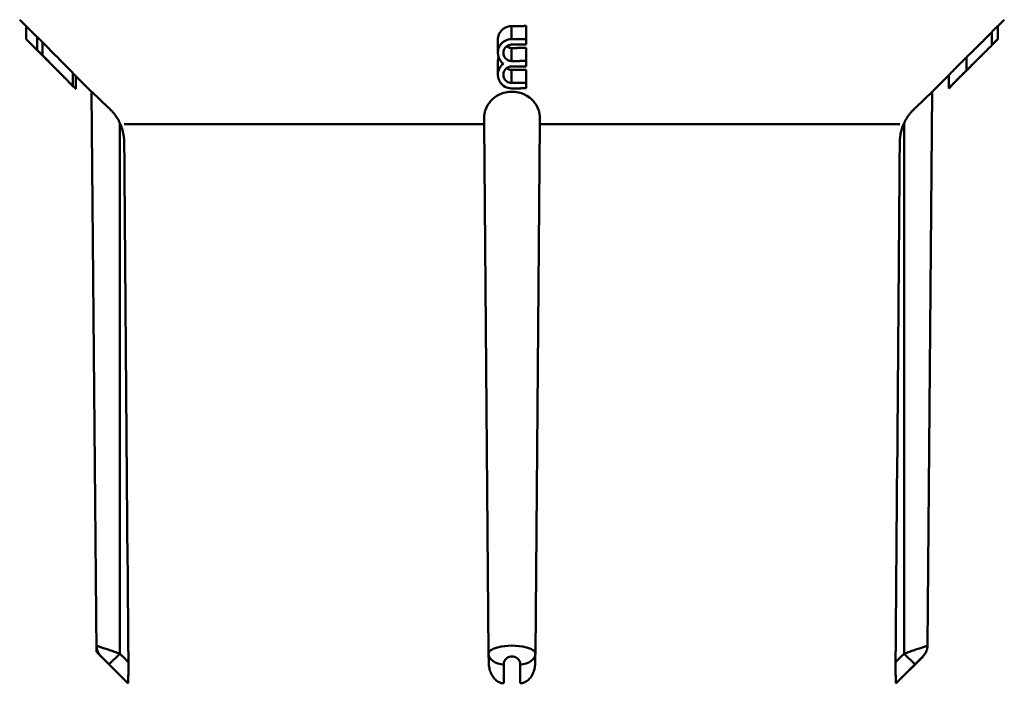
# Model space of a CAD drawing. Extents: x 123 to 572, y 673 to 1320.
# Drawn here: x 383 to 415, y 1062 to 1083 of the extents above; entities that cross this region are included whole.
import ezdxf

# ---------------------------------------------------------------- set-up
doc = ezdxf.new("R2010")
doc.units = 0
doc.layers.get('0').update_dxf_attribs({"linetype": 'CONTINUOUS'})
doc.layers.add('AM_0', color=7, linetype='CONTINUOUS', lineweight=50)

# ---------------------------------------------------------------- blocks, each defined once
blk = doc.blocks.new('VALVOLA DI ZONA A 4 VIE INTERASSE 55 DN25')
at = {"layer": 'AM_0'}
for p, q in [((-55.944, -85.499), (-56.509, -84.934)), ((-56.3, -85.143), (-56.3, -85.567)), ((-40.515, -85.143), (-40.515, -85.568)), ((-40.041, -85.137), (-40.041, -85.561)), ((-24.698, -85.141), (-24.491, -84.934)), ((-24.698, -85.133), (-24.698, -85.558)), ((-25.16, -85.603), (-24.898, -85.341)), ((-24.898, -85.333), (-24.898, -85.758)), ((-56.3, -85.567), (-55.944, -85.922)), ((-55.944, -85.492), (-55.944, -85.916)), ((-55.766, -85.667), (-55.766, -86.091)), ((-40.959, -85.581), (-40.959, -86.005)), ((-24.898, -85.766), (-24.698, -85.566)), ((-55.767, -86.101), (-55.944, -85.923)), ((-55.767, -86.1), (-55.368, -86.499)), ((-40.515, -85.854), (-40.515, -86.279)), ((-40.041, -85.847), (-40.041, -86.272)), ((-25.49, -86.358), (-25.16, -86.027)), ((-40.959, -86.292), (-40.959, -86.716)), ((-25.72, -86.158), (-25.72, -86.582)), ((-54.754, -87.114), (-55.116, -86.752)), ((-54.777, -86.666), (-54.777, -87.09)), ((-54.169, -87.274), (-54.754, -86.689)), ((-54.686, -86.757), (-54.686, -87.181)), ((-40.515, -86.565), (-40.515, -86.99)), ((-40.041, -86.558), (-40.041, -86.982)), ((-26.298, -86.741), (-26.298, -87.165)), ((-40.041, -86.982), (-40.041, -87.16)), ((-26.298, -87.166), (-26.098, -86.966)), ((-54.01, -105.481), (-54.169, -87.274)), ((-26.988, -105.276), (-26.831, -87.274)), ((-53.25, -88.292), (-53.25, -105.536)), ((-53.117, -88.326), (-41.41, -88.326)), ((-41.41, -88.292), (-41.26, -105.536)), ((-39.59, -88.292), (-39.74, -105.536)), ((-27.883, -88.326), (-39.59, -88.326)), ((-27.75, -88.292), (-27.75, -105.536)), ((-52.991, -106.5), (-54.01, -105.481)), ((-28.009, -106.5), (-27.134, -105.626))]:
    blk.add_line(p, q, dxfattribs=at)
for points in [[(-40.959, -85.581), (-40.958, -85.556), (-40.956, -85.532), (-40.953, -85.506), (-40.948, -85.481), (-40.941, -85.456), (-40.933, -85.431), (-40.923, -85.407), (-40.912, -85.382), (-40.899, -85.359), (-40.884, -85.336), (-40.868, -85.314), (-40.851, -85.293), (-40.832, -85.273), (-40.812, -85.254), (-40.789, -85.235), (-40.764, -85.218), (-40.737, -85.201), (-40.709, -85.187), (-40.679, -85.174), (-40.648, -85.163), (-40.615, -85.154), (-40.582, -85.148), (-40.548, -85.145), (-40.515, -85.143)], [(-40.515, -85.143), (-40.495, -85.143), (-40.475, -85.143), (-40.455, -85.143), (-40.436, -85.143), (-40.416, -85.143), (-40.396, -85.143), (-40.376, -85.143), (-40.357, -85.143), (-40.337, -85.142), (-40.317, -85.142), (-40.298, -85.142), (-40.278, -85.142), (-40.258, -85.141), (-40.238, -85.141), (-40.219, -85.141), (-40.199, -85.14), (-40.179, -85.14), (-40.159, -85.14), (-40.14, -85.139), (-40.12, -85.139), (-40.1, -85.138), (-40.08, -85.138), (-40.061, -85.137), (-40.041, -85.137)], [(-24.898, -85.333), (-24.89, -85.325), (-24.882, -85.317), (-24.873, -85.309), (-24.865, -85.3), (-24.857, -85.292), (-24.848, -85.284), (-24.84, -85.275), (-24.832, -85.267), (-24.823, -85.259), (-24.815, -85.25), (-24.807, -85.242), (-24.798, -85.234), (-24.79, -85.225), (-24.782, -85.217), (-24.773, -85.209), (-24.765, -85.2), (-24.757, -85.192), (-24.748, -85.184), (-24.74, -85.175), (-24.732, -85.167), (-24.723, -85.159), (-24.715, -85.15), (-24.706, -85.142), (-24.698, -85.133)], [(-55.944, -85.492), (-55.944, -85.492), (-55.942, -85.494), (-55.939, -85.497), (-55.934, -85.501), (-55.929, -85.506), (-55.923, -85.512), (-55.916, -85.518), (-55.909, -85.525), (-55.901, -85.532), (-55.893, -85.54), (-55.884, -85.549), (-55.876, -85.557), (-55.866, -85.566), (-55.857, -85.575), (-55.848, -85.585), (-55.838, -85.594), (-55.829, -85.603), (-55.82, -85.612), (-55.811, -85.621), (-55.802, -85.63), (-55.793, -85.639), (-55.784, -85.649), (-55.775, -85.658), (-55.766, -85.667)], [(-55.766, -85.667), (-55.724, -85.71), (-55.681, -85.753), (-55.639, -85.796), (-55.597, -85.839), (-55.555, -85.882), (-55.513, -85.925), (-55.471, -85.967), (-55.429, -86.009), (-55.387, -86.052), (-55.346, -86.094), (-55.305, -86.135), (-55.263, -86.177), (-55.222, -86.219), (-55.181, -86.26), (-55.14, -86.301), (-55.1, -86.342), (-55.059, -86.383), (-55.018, -86.424), (-54.978, -86.465), (-54.938, -86.505), (-54.897, -86.546), (-54.857, -86.586), (-54.817, -86.626), (-54.777, -86.666)], [(-40.515, -85.568), (-40.57, -85.571), (-40.625, -85.581), (-40.677, -85.597), (-40.726, -85.619), (-40.77, -85.646), (-40.809, -85.676), (-40.842, -85.708), (-40.871, -85.742), (-40.896, -85.779), (-40.917, -85.818), (-40.934, -85.858), (-40.946, -85.9), (-40.954, -85.941), (-40.958, -85.982), (-40.959, -86.022), (-40.955, -86.062), (-40.948, -86.103), (-40.937, -86.145), (-40.921, -86.186), (-40.901, -86.225), (-40.877, -86.264), (-40.849, -86.3), (-40.817, -86.334), (-40.781, -86.365)], [(-40.515, -86.279), (-40.556, -86.275), (-40.596, -86.266), (-40.633, -86.251), (-40.665, -86.231), (-40.693, -86.209), (-40.717, -86.185), (-40.737, -86.158), (-40.753, -86.129), (-40.766, -86.1), (-40.774, -86.07), (-40.78, -86.039), (-40.781, -86.01), (-40.78, -85.981), (-40.775, -85.95), (-40.766, -85.92), (-40.753, -85.891), (-40.737, -85.863), (-40.717, -85.836), (-40.693, -85.813), (-40.665, -85.791), (-40.632, -85.772), (-40.595, -85.757), (-40.555, -85.748), (-40.515, -85.745)], [(-40.676, -85.799), (-40.671, -85.803), (-40.665, -85.807), (-40.66, -85.81), (-40.654, -85.814), (-40.648, -85.818), (-40.642, -85.821), (-40.636, -85.825), (-40.629, -85.828), (-40.623, -85.831), (-40.616, -85.834), (-40.61, -85.837), (-40.603, -85.839), (-40.596, -85.841), (-40.588, -85.844), (-40.581, -85.846), (-40.574, -85.847), (-40.567, -85.849), (-40.559, -85.85), (-40.552, -85.852), (-40.544, -85.853), (-40.537, -85.853), (-40.529, -85.854), (-40.522, -85.854), (-40.515, -85.854)], [(-40.515, -85.568), (-40.495, -85.568), (-40.475, -85.568), (-40.455, -85.567), (-40.436, -85.567), (-40.416, -85.567), (-40.396, -85.567), (-40.376, -85.567), (-40.357, -85.567), (-40.337, -85.567), (-40.317, -85.566), (-40.298, -85.566), (-40.278, -85.566), (-40.258, -85.566), (-40.238, -85.565), (-40.219, -85.565), (-40.199, -85.565), (-40.179, -85.564), (-40.159, -85.564), (-40.14, -85.563), (-40.12, -85.563), (-40.1, -85.562), (-40.08, -85.562), (-40.061, -85.561), (-40.041, -85.561)], [(-40.041, -85.739), (-40.061, -85.739), (-40.08, -85.74), (-40.1, -85.74), (-40.12, -85.741), (-40.14, -85.741), (-40.159, -85.742), (-40.179, -85.742), (-40.199, -85.742), (-40.219, -85.743), (-40.238, -85.743), (-40.258, -85.743), (-40.278, -85.744), (-40.298, -85.744), (-40.317, -85.744), (-40.337, -85.744), (-40.357, -85.745), (-40.376, -85.745), (-40.396, -85.745), (-40.416, -85.745), (-40.436, -85.745), (-40.455, -85.745), (-40.475, -85.745), (-40.495, -85.745), (-40.515, -85.745)], [(-40.041, -85.561), (-40.041, -85.568), (-40.041, -85.576), (-40.041, -85.583), (-40.041, -85.591), (-40.041, -85.598), (-40.041, -85.605), (-40.041, -85.613), (-40.041, -85.62), (-40.041, -85.628), (-40.041, -85.635), (-40.041, -85.643), (-40.041, -85.65), (-40.041, -85.657), (-40.041, -85.665), (-40.041, -85.672), (-40.041, -85.68), (-40.041, -85.687), (-40.041, -85.694), (-40.041, -85.702), (-40.041, -85.709), (-40.041, -85.716), (-40.041, -85.724), (-40.041, -85.731), (-40.041, -85.739)], [(-25.72, -86.158), (-25.697, -86.135), (-25.674, -86.113), (-25.651, -86.09), (-25.628, -86.067), (-25.605, -86.045), (-25.582, -86.022), (-25.559, -85.999), (-25.536, -85.976), (-25.513, -85.953), (-25.489, -85.931), (-25.466, -85.907), (-25.443, -85.884), (-25.419, -85.861), (-25.396, -85.838), (-25.372, -85.815), (-25.349, -85.792), (-25.325, -85.768), (-25.302, -85.745), (-25.278, -85.721), (-25.255, -85.698), (-25.231, -85.674), (-25.207, -85.65), (-25.183, -85.627), (-25.16, -85.603)], [(-25.72, -86.582), (-25.687, -86.549), (-25.654, -86.516), (-25.62, -86.483), (-25.586, -86.45), (-25.553, -86.417), (-25.519, -86.384), (-25.485, -86.351), (-25.451, -86.317), (-25.417, -86.284), (-25.383, -86.25), (-25.349, -86.216), (-25.315, -86.182), (-25.281, -86.148), (-25.246, -86.114), (-25.212, -86.079), (-25.177, -86.045), (-25.143, -86.01), (-25.108, -85.975), (-25.073, -85.941), (-25.038, -85.906), (-25.003, -85.87), (-24.968, -85.835), (-24.933, -85.8), (-24.898, -85.764)], [(-24.898, -85.758), (-24.89, -85.749), (-24.882, -85.741), (-24.873, -85.733), (-24.865, -85.724), (-24.857, -85.716), (-24.848, -85.708), (-24.84, -85.7), (-24.832, -85.691), (-24.823, -85.683), (-24.815, -85.675), (-24.807, -85.666), (-24.798, -85.658), (-24.79, -85.65), (-24.782, -85.641), (-24.773, -85.633), (-24.765, -85.625), (-24.757, -85.616), (-24.748, -85.608), (-24.74, -85.6), (-24.732, -85.591), (-24.723, -85.583), (-24.715, -85.574), (-24.706, -85.566), (-24.698, -85.558)], [(-24.898, -85.766), (-24.898, -85.766), (-24.898, -85.766), (-24.898, -85.765), (-24.898, -85.765), (-24.898, -85.765), (-24.898, -85.765), (-24.898, -85.765), (-24.898, -85.765), (-24.898, -85.764), (-24.898, -85.764), (-24.898, -85.764), (-24.898, -85.764), (-24.898, -85.763), (-24.898, -85.763), (-24.898, -85.762), (-24.898, -85.762), (-24.898, -85.762), (-24.898, -85.761), (-24.898, -85.761), (-24.898, -85.76), (-24.898, -85.759), (-24.898, -85.759), (-24.898, -85.758), (-24.898, -85.758)], [(-24.698, -85.558), (-24.698, -85.558), (-24.698, -85.559), (-24.698, -85.56), (-24.698, -85.56), (-24.698, -85.561), (-24.698, -85.561), (-24.698, -85.562), (-24.698, -85.562), (-24.698, -85.563), (-24.698, -85.563), (-24.698, -85.563), (-24.698, -85.564), (-24.698, -85.564), (-24.698, -85.564), (-24.698, -85.565), (-24.698, -85.565), (-24.698, -85.565), (-24.698, -85.565), (-24.698, -85.565), (-24.698, -85.565), (-24.698, -85.565), (-24.698, -85.566), (-24.698, -85.566), (-24.698, -85.566)], [(-55.944, -85.923), (-55.944, -85.923), (-55.944, -85.923), (-55.944, -85.923), (-55.944, -85.923), (-55.944, -85.923), (-55.944, -85.923), (-55.944, -85.923), (-55.944, -85.922), (-55.944, -85.922), (-55.944, -85.922), (-55.944, -85.922), (-55.944, -85.921), (-55.944, -85.921), (-55.944, -85.921), (-55.944, -85.92), (-55.944, -85.92), (-55.944, -85.92), (-55.944, -85.919), (-55.944, -85.919), (-55.944, -85.918), (-55.944, -85.918), (-55.944, -85.917), (-55.944, -85.917), (-55.944, -85.916)], [(-55.766, -86.091), (-55.775, -86.082), (-55.784, -86.073), (-55.793, -86.064), (-55.802, -86.054), (-55.811, -86.045), (-55.82, -86.036), (-55.829, -86.027), (-55.838, -86.018), (-55.848, -86.009), (-55.857, -86), (-55.866, -85.99), (-55.876, -85.981), (-55.884, -85.973), (-55.893, -85.964), (-55.901, -85.957), (-55.909, -85.949), (-55.916, -85.942), (-55.923, -85.936), (-55.929, -85.93), (-55.934, -85.925), (-55.939, -85.921), (-55.942, -85.918), (-55.944, -85.917), (-55.944, -85.916)], [(-55.767, -86.098), (-55.766, -86.098), (-55.766, -86.099), (-55.765, -86.1), (-55.763, -86.101), (-55.761, -86.103), (-55.759, -86.105), (-55.757, -86.107), (-55.755, -86.109), (-55.752, -86.112), (-55.75, -86.115), (-55.747, -86.117), (-55.744, -86.12), (-55.741, -86.123), (-55.738, -86.126), (-55.735, -86.129), (-55.731, -86.132), (-55.728, -86.136), (-55.725, -86.139), (-55.722, -86.142), (-55.719, -86.145), (-55.716, -86.148), (-55.713, -86.151), (-55.71, -86.154), (-55.707, -86.157)], [(-55.767, -86.098), (-55.767, -86.098), (-55.767, -86.099), (-55.767, -86.099), (-55.767, -86.099), (-55.767, -86.099), (-55.767, -86.099), (-55.767, -86.099), (-55.767, -86.1), (-55.767, -86.1), (-55.767, -86.1), (-55.767, -86.1), (-55.767, -86.1), (-55.767, -86.1), (-55.767, -86.1), (-55.767, -86.1), (-55.767, -86.101), (-55.767, -86.101), (-55.767, -86.101), (-55.767, -86.101), (-55.767, -86.101), (-55.767, -86.101), (-55.767, -86.101), (-55.767, -86.101), (-55.767, -86.101)], [(-55.766, -86.091), (-55.724, -86.134), (-55.681, -86.178), (-55.639, -86.221), (-55.597, -86.263), (-55.555, -86.306), (-55.513, -86.349), (-55.471, -86.391), (-55.429, -86.434), (-55.388, -86.476), (-55.346, -86.518), (-55.305, -86.56), (-55.263, -86.601), (-55.222, -86.643), (-55.181, -86.684), (-55.14, -86.725), (-55.1, -86.767), (-55.059, -86.808), (-55.018, -86.848), (-54.978, -86.889), (-54.938, -86.93), (-54.897, -86.97), (-54.857, -87.01), (-54.817, -87.05), (-54.777, -87.09)], [(-40.515, -85.854), (-40.495, -85.854), (-40.475, -85.854), (-40.455, -85.854), (-40.436, -85.854), (-40.416, -85.854), (-40.396, -85.854), (-40.376, -85.854), (-40.357, -85.854), (-40.337, -85.854), (-40.317, -85.853), (-40.298, -85.853), (-40.278, -85.853), (-40.258, -85.852), (-40.238, -85.852), (-40.219, -85.852), (-40.199, -85.851), (-40.179, -85.851), (-40.159, -85.851), (-40.14, -85.85), (-40.12, -85.85), (-40.1, -85.849), (-40.08, -85.849), (-40.061, -85.848), (-40.041, -85.847)], [(-55.116, -86.752), (-55.14, -86.728), (-55.164, -86.704), (-55.188, -86.679), (-55.213, -86.655), (-55.237, -86.63), (-55.261, -86.606), (-55.286, -86.582), (-55.31, -86.557), (-55.335, -86.532), (-55.359, -86.508), (-55.384, -86.483), (-55.408, -86.458), (-55.433, -86.433), (-55.458, -86.409), (-55.483, -86.384), (-55.507, -86.359), (-55.532, -86.334), (-55.557, -86.308), (-55.582, -86.283), (-55.607, -86.258), (-55.632, -86.233), (-55.657, -86.208), (-55.682, -86.182), (-55.707, -86.157)], [(-40.959, -86.292), (-40.959, -86.286), (-40.959, -86.28), (-40.959, -86.274), (-40.958, -86.268), (-40.958, -86.262), (-40.958, -86.257), (-40.957, -86.251), (-40.956, -86.245), (-40.956, -86.239), (-40.955, -86.233), (-40.954, -86.227), (-40.953, -86.221), (-40.952, -86.215), (-40.951, -86.209), (-40.95, -86.203), (-40.949, -86.197), (-40.947, -86.191), (-40.946, -86.185), (-40.944, -86.179), (-40.943, -86.173), (-40.941, -86.167), (-40.939, -86.161), (-40.937, -86.155), (-40.935, -86.149)], [(-40.781, -86.365), (-40.819, -86.395), (-40.85, -86.428), (-40.878, -86.463), (-40.902, -86.5), (-40.922, -86.54), (-40.938, -86.58), (-40.949, -86.622), (-40.956, -86.663), (-40.959, -86.704), (-40.958, -86.744), (-40.954, -86.784), (-40.945, -86.825), (-40.933, -86.866), (-40.916, -86.907), (-40.895, -86.947), (-40.87, -86.985), (-40.841, -87.021), (-40.808, -87.053), (-40.771, -87.084), (-40.727, -87.112), (-40.679, -87.135), (-40.626, -87.153), (-40.571, -87.164), (-40.515, -87.168)], [(-40.515, -86.279), (-40.495, -86.279), (-40.475, -86.279), (-40.455, -86.279), (-40.436, -86.279), (-40.416, -86.278), (-40.396, -86.278), (-40.376, -86.278), (-40.357, -86.278), (-40.337, -86.278), (-40.317, -86.278), (-40.298, -86.277), (-40.278, -86.277), (-40.258, -86.277), (-40.238, -86.276), (-40.219, -86.276), (-40.199, -86.276), (-40.179, -86.275), (-40.159, -86.275), (-40.14, -86.274), (-40.12, -86.274), (-40.1, -86.273), (-40.08, -86.273), (-40.061, -86.272), (-40.041, -86.272)], [(-40.041, -86.449), (-40.061, -86.45), (-40.08, -86.451), (-40.1, -86.451), (-40.12, -86.452), (-40.14, -86.452), (-40.159, -86.453), (-40.179, -86.453), (-40.199, -86.453), (-40.219, -86.454), (-40.238, -86.454), (-40.258, -86.454), (-40.278, -86.455), (-40.298, -86.455), (-40.317, -86.455), (-40.337, -86.456), (-40.357, -86.456), (-40.376, -86.456), (-40.396, -86.456), (-40.416, -86.456), (-40.436, -86.456), (-40.455, -86.456), (-40.475, -86.456), (-40.495, -86.456), (-40.515, -86.456)], [(-40.041, -86.272), (-40.041, -86.279), (-40.041, -86.287), (-40.041, -86.294), (-40.041, -86.301), (-40.041, -86.309), (-40.041, -86.316), (-40.041, -86.324), (-40.041, -86.331), (-40.041, -86.339), (-40.041, -86.346), (-40.041, -86.353), (-40.041, -86.361), (-40.041, -86.368), (-40.041, -86.376), (-40.041, -86.383), (-40.041, -86.39), (-40.041, -86.398), (-40.041, -86.405), (-40.041, -86.413), (-40.041, -86.42), (-40.041, -86.427), (-40.041, -86.435), (-40.041, -86.442), (-40.041, -86.449)], [(-26.298, -86.741), (-26.296, -86.738), (-26.289, -86.73), (-26.278, -86.719), (-26.263, -86.703), (-26.245, -86.684), (-26.224, -86.663), (-26.203, -86.641), (-26.179, -86.617), (-26.154, -86.591), (-26.127, -86.563), (-26.099, -86.535), (-26.07, -86.506), (-26.041, -86.476), (-26.011, -86.446), (-25.982, -86.417), (-25.953, -86.388), (-25.924, -86.359), (-25.895, -86.329), (-25.865, -86.3), (-25.834, -86.27), (-25.805, -86.24), (-25.775, -86.211), (-25.747, -86.184), (-25.72, -86.158)], [(-25.49, -86.358), (-25.505, -86.373), (-25.52, -86.387), (-25.535, -86.402), (-25.549, -86.417), (-25.564, -86.432), (-25.579, -86.446), (-25.594, -86.461), (-25.608, -86.476), (-25.623, -86.49), (-25.638, -86.505), (-25.652, -86.519), (-25.667, -86.534), (-25.681, -86.548), (-25.696, -86.563), (-25.711, -86.577), (-25.725, -86.592), (-25.74, -86.606), (-25.754, -86.621), (-25.769, -86.635), (-25.783, -86.649), (-25.798, -86.664), (-25.812, -86.678), (-25.827, -86.692), (-25.841, -86.706)], [(-54.777, -86.666), (-54.776, -86.667), (-54.775, -86.668), (-54.774, -86.669), (-54.773, -86.67), (-54.772, -86.671), (-54.771, -86.672), (-54.77, -86.673), (-54.769, -86.674), (-54.768, -86.675), (-54.767, -86.676), (-54.766, -86.677), (-54.765, -86.678), (-54.764, -86.679), (-54.763, -86.68), (-54.762, -86.681), (-54.761, -86.682), (-54.76, -86.683), (-54.759, -86.684), (-54.759, -86.685), (-54.758, -86.686), (-54.757, -86.687), (-54.756, -86.688), (-54.755, -86.689), (-54.754, -86.689)], [(-40.515, -86.99), (-40.556, -86.986), (-40.596, -86.977), (-40.633, -86.962), (-40.665, -86.942), (-40.693, -86.92), (-40.717, -86.896), (-40.737, -86.869), (-40.753, -86.84), (-40.766, -86.811), (-40.774, -86.781), (-40.78, -86.751), (-40.781, -86.721), (-40.78, -86.692), (-40.775, -86.661), (-40.766, -86.631), (-40.753, -86.602), (-40.737, -86.574), (-40.717, -86.548), (-40.693, -86.524), (-40.665, -86.502), (-40.632, -86.483), (-40.595, -86.468), (-40.555, -86.459), (-40.515, -86.456)], [(-40.676, -86.51), (-40.671, -86.514), (-40.665, -86.518), (-40.66, -86.522), (-40.654, -86.525), (-40.648, -86.529), (-40.642, -86.532), (-40.636, -86.536), (-40.629, -86.539), (-40.623, -86.542), (-40.616, -86.545), (-40.61, -86.548), (-40.603, -86.55), (-40.596, -86.553), (-40.588, -86.555), (-40.581, -86.557), (-40.574, -86.559), (-40.567, -86.56), (-40.559, -86.562), (-40.552, -86.563), (-40.544, -86.564), (-40.537, -86.564), (-40.529, -86.565), (-40.522, -86.565), (-40.515, -86.565)], [(-40.515, -86.565), (-40.495, -86.565), (-40.475, -86.565), (-40.455, -86.565), (-40.436, -86.565), (-40.416, -86.565), (-40.396, -86.565), (-40.376, -86.565), (-40.357, -86.565), (-40.337, -86.565), (-40.317, -86.564), (-40.298, -86.564), (-40.278, -86.564), (-40.258, -86.563), (-40.238, -86.563), (-40.219, -86.563), (-40.199, -86.562), (-40.179, -86.562), (-40.159, -86.561), (-40.14, -86.561), (-40.12, -86.56), (-40.1, -86.56), (-40.08, -86.559), (-40.061, -86.559), (-40.041, -86.558)], [(-26.831, -87.274), (-26.298, -86.741)], [(-25.72, -86.582), (-25.747, -86.608), (-25.775, -86.636), (-25.805, -86.664), (-25.834, -86.694), (-25.865, -86.724), (-25.895, -86.754), (-25.924, -86.783), (-25.953, -86.812), (-25.982, -86.841), (-26.011, -86.87), (-26.041, -86.9), (-26.07, -86.93), (-26.099, -86.959), (-26.127, -86.988), (-26.154, -87.015), (-26.179, -87.041), (-26.203, -87.065), (-26.224, -87.087), (-26.245, -87.108), (-26.263, -87.127), (-26.278, -87.143), (-26.289, -87.155), (-26.296, -87.162), (-26.298, -87.165)], [(-26.098, -86.965), (-26.097, -86.964), (-26.094, -86.96), (-26.089, -86.955), (-26.082, -86.948), (-26.074, -86.94), (-26.065, -86.931), (-26.056, -86.921), (-26.045, -86.91), (-26.034, -86.899), (-26.022, -86.887), (-26.009, -86.874), (-25.997, -86.861), (-25.984, -86.848), (-25.97, -86.835), (-25.957, -86.822), (-25.944, -86.809), (-25.932, -86.796), (-25.919, -86.783), (-25.905, -86.77), (-25.892, -86.757), (-25.879, -86.743), (-25.866, -86.731), (-25.853, -86.718), (-25.841, -86.706)], [(-54.686, -87.181), (-54.686, -87.181), (-54.687, -87.18), (-54.688, -87.179), (-54.689, -87.178), (-54.691, -87.176), (-54.694, -87.174), (-54.696, -87.171), (-54.699, -87.168), (-54.703, -87.165), (-54.706, -87.161), (-54.71, -87.157), (-54.715, -87.153), (-54.719, -87.148), (-54.724, -87.144), (-54.728, -87.139), (-54.733, -87.134), (-54.738, -87.129), (-54.743, -87.124), (-54.749, -87.119), (-54.754, -87.113), (-54.76, -87.108), (-54.766, -87.102), (-54.771, -87.096), (-54.777, -87.09)], [(-40.515, -86.99), (-40.495, -86.99), (-40.475, -86.99), (-40.455, -86.99), (-40.436, -86.99), (-40.416, -86.99), (-40.396, -86.989), (-40.376, -86.989), (-40.357, -86.989), (-40.337, -86.989), (-40.317, -86.989), (-40.298, -86.988), (-40.278, -86.988), (-40.258, -86.988), (-40.238, -86.987), (-40.219, -86.987), (-40.199, -86.987), (-40.179, -86.986), (-40.159, -86.986), (-40.14, -86.985), (-40.12, -86.985), (-40.1, -86.984), (-40.08, -86.984), (-40.061, -86.983), (-40.041, -86.982)], [(-26.098, -86.965), (-26.098, -86.965), (-26.098, -86.965), (-26.098, -86.965), (-26.098, -86.965), (-26.098, -86.965), (-26.098, -86.965), (-26.098, -86.965), (-26.098, -86.965), (-26.098, -86.965), (-26.098, -86.965), (-26.098, -86.965), (-26.098, -86.965), (-26.098, -86.965), (-26.098, -86.966), (-26.098, -86.966), (-26.098, -86.966), (-26.098, -86.966), (-26.098, -86.966), (-26.098, -86.966), (-26.098, -86.966), (-26.098, -86.966), (-26.098, -86.966), (-26.098, -86.966), (-26.098, -86.966)], [(-54.169, -87.274), (-54.168, -87.276), (-54.163, -87.28), (-54.155, -87.287), (-54.145, -87.297), (-54.132, -87.309), (-54.116, -87.324), (-54.097, -87.342), (-54.076, -87.362), (-54.052, -87.384), (-54.027, -87.407), (-54, -87.433), (-53.971, -87.46), (-53.942, -87.488), (-53.911, -87.517), (-53.88, -87.547), (-53.848, -87.578), (-53.814, -87.609), (-53.78, -87.642), (-53.744, -87.676), (-53.708, -87.712), (-53.671, -87.747), (-53.633, -87.784), (-53.594, -87.821), (-53.556, -87.859)], [(-41.361, -87.859), (-41.331, -87.784), (-41.292, -87.712), (-41.247, -87.642), (-41.195, -87.578), (-41.135, -87.517), (-41.066, -87.46), (-40.988, -87.407), (-40.902, -87.362), (-40.808, -87.324), (-40.708, -87.297), (-40.605, -87.28), (-40.5, -87.274), (-40.395, -87.28), (-40.292, -87.297), (-40.192, -87.324), (-40.098, -87.362), (-40.012, -87.407), (-39.934, -87.46), (-39.865, -87.517), (-39.805, -87.578), (-39.753, -87.642), (-39.708, -87.712), (-39.669, -87.784), (-39.639, -87.859)], [(-40.041, -87.16), (-40.061, -87.161), (-40.08, -87.161), (-40.1, -87.162), (-40.12, -87.162), (-40.14, -87.163), (-40.159, -87.163), (-40.179, -87.164), (-40.199, -87.164), (-40.219, -87.165), (-40.238, -87.165), (-40.258, -87.165), (-40.278, -87.166), (-40.298, -87.166), (-40.317, -87.166), (-40.337, -87.167), (-40.357, -87.167), (-40.376, -87.167), (-40.396, -87.167), (-40.416, -87.167), (-40.436, -87.167), (-40.455, -87.167), (-40.475, -87.168), (-40.495, -87.168), (-40.515, -87.168)], [(-27.444, -87.859), (-27.406, -87.821), (-27.367, -87.784), (-27.329, -87.747), (-27.292, -87.712), (-27.256, -87.676), (-27.22, -87.642), (-27.186, -87.609), (-27.152, -87.578), (-27.12, -87.547), (-27.089, -87.517), (-27.058, -87.488), (-27.029, -87.46), (-27, -87.433), (-26.973, -87.407), (-26.948, -87.384), (-26.924, -87.362), (-26.903, -87.342), (-26.884, -87.324), (-26.868, -87.309), (-26.855, -87.297), (-26.845, -87.287), (-26.837, -87.28), (-26.832, -87.276), (-26.831, -87.274)], [(-26.298, -87.166), (-26.298, -87.166), (-26.298, -87.166), (-26.298, -87.166), (-26.298, -87.166), (-26.298, -87.166), (-26.298, -87.166), (-26.298, -87.166), (-26.298, -87.166), (-26.298, -87.166), (-26.298, -87.165), (-26.298, -87.165), (-26.298, -87.165), (-26.298, -87.165), (-26.298, -87.165), (-26.298, -87.165), (-26.298, -87.165), (-26.298, -87.165), (-26.298, -87.165), (-26.298, -87.165), (-26.298, -87.165), (-26.298, -87.165), (-26.298, -87.165), (-26.298, -87.165), (-26.298, -87.165)], [(-53.556, -87.859), (-53.54, -87.875), (-53.525, -87.89), (-53.51, -87.906), (-53.495, -87.922), (-53.48, -87.938), (-53.466, -87.955), (-53.452, -87.972), (-53.438, -87.989), (-53.424, -88.006), (-53.411, -88.024), (-53.397, -88.042), (-53.384, -88.06), (-53.371, -88.078), (-53.359, -88.097), (-53.347, -88.115), (-53.335, -88.134), (-53.323, -88.153), (-53.312, -88.173), (-53.301, -88.192), (-53.29, -88.212), (-53.28, -88.231), (-53.269, -88.251), (-53.26, -88.272), (-53.25, -88.292)], [(-41.41, -88.292), (-41.41, -88.271), (-41.41, -88.25), (-41.41, -88.23), (-41.41, -88.209), (-41.41, -88.189), (-41.409, -88.169), (-41.408, -88.149), (-41.407, -88.13), (-41.406, -88.111), (-41.405, -88.092), (-41.404, -88.073), (-41.402, -88.055), (-41.4, -88.037), (-41.398, -88.019), (-41.395, -88.002), (-41.393, -87.985), (-41.39, -87.968), (-41.387, -87.952), (-41.383, -87.936), (-41.379, -87.92), (-41.375, -87.904), (-41.371, -87.889), (-41.366, -87.874), (-41.361, -87.859)], [(-39.639, -87.859), (-39.633, -87.875), (-39.629, -87.89), (-39.624, -87.906), (-39.62, -87.922), (-39.616, -87.938), (-39.613, -87.955), (-39.61, -87.972), (-39.607, -87.989), (-39.604, -88.006), (-39.602, -88.024), (-39.6, -88.042), (-39.598, -88.06), (-39.596, -88.078), (-39.595, -88.097), (-39.593, -88.115), (-39.592, -88.134), (-39.592, -88.153), (-39.591, -88.173), (-39.59, -88.192), (-39.59, -88.212), (-39.59, -88.231), (-39.59, -88.251), (-39.59, -88.272), (-39.59, -88.292)], [(-27.75, -88.292), (-27.74, -88.271), (-27.73, -88.25), (-27.72, -88.23), (-27.709, -88.209), (-27.698, -88.189), (-27.686, -88.169), (-27.675, -88.149), (-27.663, -88.13), (-27.65, -88.111), (-27.638, -88.092), (-27.625, -88.073), (-27.612, -88.055), (-27.599, -88.037), (-27.586, -88.019), (-27.573, -88.002), (-27.559, -87.985), (-27.545, -87.968), (-27.531, -87.952), (-27.517, -87.936), (-27.503, -87.92), (-27.488, -87.904), (-27.474, -87.889), (-27.459, -87.874), (-27.444, -87.859)], [(-53.25, -88.292), (-53.239, -88.315), (-53.229, -88.339), (-53.22, -88.362), (-53.211, -88.386), (-53.202, -88.41), (-53.193, -88.434), (-53.185, -88.46), (-53.177, -88.485), (-53.17, -88.511), (-53.163, -88.537), (-53.157, -88.563), (-53.15, -88.59), (-53.145, -88.616), (-53.139, -88.643), (-53.135, -88.67), (-53.13, -88.697), (-53.126, -88.724), (-53.123, -88.75), (-53.12, -88.777), (-53.117, -88.803), (-53.115, -88.83), (-53.114, -88.856), (-53.113, -88.882), (-53.112, -88.907)], [(-27.888, -88.907), (-27.887, -88.882), (-27.886, -88.856), (-27.885, -88.83), (-27.883, -88.803), (-27.88, -88.777), (-27.877, -88.75), (-27.874, -88.724), (-27.87, -88.697), (-27.865, -88.67), (-27.861, -88.643), (-27.855, -88.616), (-27.85, -88.59), (-27.843, -88.563), (-27.837, -88.537), (-27.83, -88.511), (-27.823, -88.485), (-27.815, -88.46), (-27.807, -88.434), (-27.798, -88.41), (-27.789, -88.386), (-27.78, -88.362), (-27.771, -88.339), (-27.761, -88.315), (-27.75, -88.292)], [(-53.112, -88.907), (-53.106, -89.615), (-53.101, -90.323), (-53.095, -91.03), (-53.089, -91.737), (-53.083, -92.444), (-53.078, -93.151), (-53.072, -93.857), (-53.066, -94.562), (-53.06, -95.268), (-53.055, -95.973), (-53.049, -96.678), (-53.043, -97.383), (-53.037, -98.087), (-53.032, -98.791), (-53.026, -99.494), (-53.02, -100.197), (-53.014, -100.9), (-53.009, -101.603), (-53.003, -102.305), (-52.997, -103.007), (-52.991, -103.709), (-52.986, -104.41), (-52.98, -105.111), (-52.974, -105.812)], [(-28.026, -105.812), (-28.02, -105.111), (-28.014, -104.41), (-28.009, -103.709), (-28.003, -103.007), (-27.997, -102.305), (-27.991, -101.603), (-27.986, -100.9), (-27.98, -100.197), (-27.974, -99.494), (-27.968, -98.791), (-27.963, -98.087), (-27.957, -97.383), (-27.951, -96.678), (-27.945, -95.973), (-27.94, -95.268), (-27.934, -94.562), (-27.928, -93.857), (-27.922, -93.151), (-27.917, -92.444), (-27.911, -91.737), (-27.905, -91.03), (-27.899, -90.323), (-27.894, -89.615), (-27.888, -88.907)], [(-53.25, -105.536), (-53.293, -105.521), (-53.335, -105.507), (-53.378, -105.492), (-53.421, -105.477), (-53.463, -105.463), (-53.505, -105.449), (-53.546, -105.435), (-53.587, -105.421), (-53.627, -105.407), (-53.667, -105.394), (-53.705, -105.38), (-53.743, -105.368), (-53.779, -105.355), (-53.814, -105.344), (-53.847, -105.332), (-53.878, -105.322), (-53.906, -105.312), (-53.932, -105.303), (-53.955, -105.296), (-53.975, -105.289), (-53.991, -105.284), (-54.002, -105.28), (-54.01, -105.277), (-54.012, -105.276)], [(-53.866, -105.626), (-53.876, -105.614), (-53.887, -105.601), (-53.898, -105.589), (-53.908, -105.577), (-53.917, -105.564), (-53.927, -105.55), (-53.936, -105.537), (-53.944, -105.523), (-53.952, -105.509), (-53.96, -105.495), (-53.966, -105.48), (-53.972, -105.465), (-53.979, -105.45), (-53.984, -105.435), (-53.989, -105.419), (-53.994, -105.404), (-53.998, -105.388), (-54.001, -105.372), (-54.004, -105.357), (-54.007, -105.341), (-54.008, -105.325), (-54.01, -105.309), (-54.011, -105.292), (-54.012, -105.276)], [(-39.74, -105.536), (-39.745, -105.506), (-39.759, -105.477), (-39.783, -105.449), (-39.818, -105.421), (-39.864, -105.393), (-39.92, -105.368), (-39.989, -105.343), (-40.069, -105.322), (-40.163, -105.303), (-40.267, -105.289), (-40.382, -105.28), (-40.502, -105.276), (-40.621, -105.28), (-40.736, -105.289), (-40.84, -105.304), (-40.933, -105.322), (-41.013, -105.344), (-41.081, -105.368), (-41.137, -105.394), (-41.182, -105.421), (-41.217, -105.449), (-41.241, -105.477), (-41.255, -105.507), (-41.26, -105.536)], [(-26.988, -105.276), (-26.99, -105.277), (-26.998, -105.28), (-27.009, -105.284), (-27.025, -105.289), (-27.045, -105.296), (-27.068, -105.303), (-27.094, -105.312), (-27.123, -105.322), (-27.154, -105.333), (-27.186, -105.344), (-27.221, -105.356), (-27.257, -105.368), (-27.295, -105.381), (-27.333, -105.394), (-27.373, -105.407), (-27.413, -105.421), (-27.454, -105.435), (-27.495, -105.449), (-27.537, -105.463), (-27.579, -105.477), (-27.622, -105.492), (-27.664, -105.506), (-27.707, -105.521), (-27.75, -105.536)], [(-26.988, -105.276), (-26.989, -105.293), (-26.99, -105.309), (-26.991, -105.325), (-26.993, -105.341), (-26.996, -105.357), (-26.999, -105.373), (-27.002, -105.389), (-27.007, -105.404), (-27.011, -105.42), (-27.015, -105.435), (-27.021, -105.45), (-27.028, -105.465), (-27.034, -105.48), (-27.041, -105.495), (-27.049, -105.509), (-27.056, -105.523), (-27.064, -105.537), (-27.074, -105.55), (-27.083, -105.564), (-27.092, -105.577), (-27.103, -105.589), (-27.113, -105.601), (-27.124, -105.613), (-27.134, -105.626)], [(-53.866, -105.626), (-53.865, -105.626), (-53.862, -105.629), (-53.858, -105.633), (-53.853, -105.638), (-53.846, -105.645), (-53.838, -105.653), (-53.829, -105.661), (-53.819, -105.671), (-53.808, -105.682), (-53.797, -105.693), (-53.785, -105.705), (-53.773, -105.717), (-53.76, -105.73), (-53.746, -105.743), (-53.733, -105.756), (-53.719, -105.77), (-53.705, -105.784), (-53.691, -105.798), (-53.676, -105.812), (-53.662, -105.827), (-53.647, -105.841), (-53.633, -105.856), (-53.618, -105.87), (-53.603, -105.885)], [(-52.974, -105.812), (-52.986, -105.8), (-52.997, -105.789), (-53.009, -105.777), (-53.02, -105.766), (-53.032, -105.754), (-53.043, -105.743), (-53.055, -105.731), (-53.066, -105.72), (-53.078, -105.708), (-53.089, -105.697), (-53.101, -105.685), (-53.112, -105.674), (-53.124, -105.662), (-53.135, -105.651), (-53.147, -105.639), (-53.158, -105.628), (-53.17, -105.616), (-53.181, -105.605), (-53.193, -105.593), (-53.204, -105.582), (-53.216, -105.57), (-53.227, -105.559), (-53.239, -105.547), (-53.25, -105.536)], [(-41.26, -105.536), (-41.26, -105.547), (-41.259, -105.559), (-41.259, -105.57), (-41.259, -105.582), (-41.259, -105.593), (-41.259, -105.605), (-41.259, -105.616), (-41.259, -105.628), (-41.259, -105.639), (-41.259, -105.651), (-41.259, -105.662), (-41.258, -105.674), (-41.258, -105.685), (-41.258, -105.697), (-41.258, -105.708), (-41.258, -105.72), (-41.258, -105.731), (-41.258, -105.743), (-41.258, -105.754), (-41.258, -105.766), (-41.258, -105.777), (-41.257, -105.789), (-41.257, -105.8), (-41.257, -105.812)], [(-40.767, -105.885), (-40.765, -105.856), (-40.761, -105.827), (-40.752, -105.798), (-40.74, -105.77), (-40.724, -105.743), (-40.705, -105.717), (-40.681, -105.693), (-40.653, -105.671), (-40.62, -105.653), (-40.583, -105.638), (-40.543, -105.629), (-40.501, -105.626), (-40.458, -105.629), (-40.418, -105.638), (-40.381, -105.652), (-40.348, -105.671), (-40.32, -105.693), (-40.296, -105.717), (-40.276, -105.743), (-40.26, -105.77), (-40.248, -105.798), (-40.239, -105.827), (-40.235, -105.856), (-40.233, -105.885)], [(-39.743, -105.812), (-39.743, -105.8), (-39.743, -105.789), (-39.742, -105.777), (-39.742, -105.766), (-39.742, -105.754), (-39.742, -105.743), (-39.742, -105.731), (-39.742, -105.72), (-39.742, -105.708), (-39.742, -105.697), (-39.742, -105.685), (-39.742, -105.674), (-39.741, -105.662), (-39.741, -105.651), (-39.741, -105.639), (-39.741, -105.628), (-39.741, -105.616), (-39.741, -105.605), (-39.741, -105.593), (-39.741, -105.582), (-39.741, -105.57), (-39.741, -105.559), (-39.74, -105.547), (-39.74, -105.536)], [(-27.75, -105.536), (-27.761, -105.547), (-27.773, -105.559), (-27.784, -105.57), (-27.796, -105.582), (-27.807, -105.593), (-27.819, -105.605), (-27.83, -105.616), (-27.842, -105.628), (-27.853, -105.639), (-27.865, -105.651), (-27.876, -105.662), (-27.888, -105.674), (-27.899, -105.685), (-27.911, -105.697), (-27.922, -105.708), (-27.934, -105.72), (-27.945, -105.731), (-27.957, -105.743), (-27.968, -105.754), (-27.98, -105.766), (-27.991, -105.777), (-28.003, -105.789), (-28.014, -105.8), (-28.026, -105.812)], [(-27.397, -105.885), (-27.382, -105.87), (-27.367, -105.856), (-27.353, -105.841), (-27.338, -105.827), (-27.324, -105.812), (-27.309, -105.798), (-27.295, -105.784), (-27.281, -105.77), (-27.267, -105.756), (-27.254, -105.743), (-27.24, -105.73), (-27.227, -105.717), (-27.215, -105.705), (-27.203, -105.693), (-27.192, -105.682), (-27.181, -105.671), (-27.171, -105.662), (-27.162, -105.653), (-27.154, -105.645), (-27.147, -105.638), (-27.142, -105.633), (-27.138, -105.629), (-27.135, -105.626), (-27.134, -105.626)], [(-53.603, -105.885), (-53.578, -105.911), (-53.552, -105.936), (-53.527, -105.962), (-53.501, -105.987), (-53.475, -106.013), (-53.45, -106.039), (-53.424, -106.064), (-53.398, -106.09), (-53.373, -106.116), (-53.347, -106.141), (-53.322, -106.167), (-53.296, -106.192), (-53.27, -106.218), (-53.245, -106.244), (-53.219, -106.269), (-53.193, -106.295), (-53.168, -106.321), (-53.142, -106.346), (-53.117, -106.372), (-53.091, -106.397), (-53.065, -106.423), (-53.04, -106.449), (-53.014, -106.474), (-52.988, -106.5)], [(-52.974, -105.812), (-52.974, -105.856), (-52.974, -105.9), (-52.974, -105.944), (-52.974, -105.986), (-52.974, -106.028), (-52.974, -106.07), (-52.974, -106.11), (-52.975, -106.149), (-52.975, -106.186), (-52.976, -106.222), (-52.977, -106.257), (-52.978, -106.289), (-52.978, -106.319), (-52.979, -106.348), (-52.98, -106.374), (-52.981, -106.398), (-52.982, -106.42), (-52.983, -106.44), (-52.984, -106.458), (-52.985, -106.473), (-52.986, -106.484), (-52.987, -106.493), (-52.988, -106.498), (-52.988, -106.5)], [(-40.762, -106.5), (-40.8, -106.498), (-40.838, -106.492), (-40.875, -106.482), (-40.912, -106.468), (-40.946, -106.451), (-40.979, -106.431), (-41.01, -106.408), (-41.04, -106.382), (-41.067, -106.354), (-41.092, -106.325), (-41.116, -106.293), (-41.137, -106.261), (-41.157, -106.227), (-41.174, -106.192), (-41.19, -106.156), (-41.204, -106.12), (-41.217, -106.082), (-41.227, -106.045), (-41.236, -106.006), (-41.244, -105.968), (-41.249, -105.929), (-41.254, -105.89), (-41.256, -105.851), (-41.257, -105.812)], [(-40.762, -106.5), (-40.762, -106.474), (-40.762, -106.449), (-40.762, -106.423), (-40.763, -106.397), (-40.763, -106.372), (-40.763, -106.346), (-40.763, -106.321), (-40.763, -106.295), (-40.764, -106.269), (-40.764, -106.244), (-40.764, -106.218), (-40.764, -106.192), (-40.765, -106.167), (-40.765, -106.141), (-40.765, -106.116), (-40.765, -106.09), (-40.765, -106.064), (-40.766, -106.039), (-40.766, -106.013), (-40.766, -105.987), (-40.766, -105.962), (-40.766, -105.936), (-40.767, -105.911), (-40.767, -105.885)], [(-39.743, -105.812), (-39.744, -105.856), (-39.747, -105.9), (-39.753, -105.944), (-39.76, -105.986), (-39.769, -106.028), (-39.78, -106.07), (-39.792, -106.11), (-39.807, -106.149), (-39.823, -106.186), (-39.841, -106.222), (-39.86, -106.257), (-39.881, -106.289), (-39.903, -106.319), (-39.927, -106.348), (-39.952, -106.374), (-39.978, -106.398), (-40.006, -106.42), (-40.036, -106.44), (-40.067, -106.458), (-40.099, -106.473), (-40.133, -106.484), (-40.167, -106.493), (-40.203, -106.498), (-40.238, -106.5)], [(-40.233, -105.885), (-40.233, -105.911), (-40.234, -105.936), (-40.234, -105.962), (-40.234, -105.987), (-40.234, -106.013), (-40.234, -106.039), (-40.235, -106.064), (-40.235, -106.09), (-40.235, -106.116), (-40.235, -106.141), (-40.235, -106.167), (-40.236, -106.192), (-40.236, -106.218), (-40.236, -106.244), (-40.236, -106.269), (-40.237, -106.295), (-40.237, -106.321), (-40.237, -106.346), (-40.237, -106.372), (-40.237, -106.397), (-40.238, -106.423), (-40.238, -106.449), (-40.238, -106.474), (-40.238, -106.5)], [(-28.012, -106.5), (-28.012, -106.498), (-28.013, -106.492), (-28.014, -106.482), (-28.015, -106.468), (-28.016, -106.451), (-28.017, -106.431), (-28.019, -106.408), (-28.02, -106.382), (-28.02, -106.354), (-28.021, -106.325), (-28.022, -106.293), (-28.023, -106.261), (-28.024, -106.227), (-28.024, -106.192), (-28.025, -106.156), (-28.025, -106.12), (-28.026, -106.082), (-28.026, -106.045), (-28.026, -106.006), (-28.026, -105.968), (-28.026, -105.929), (-28.026, -105.89), (-28.026, -105.851), (-28.026, -105.812)], [(-28.012, -106.5), (-27.986, -106.474), (-27.96, -106.449), (-27.935, -106.423), (-27.909, -106.397), (-27.883, -106.372), (-27.858, -106.346), (-27.832, -106.321), (-27.807, -106.295), (-27.781, -106.269), (-27.755, -106.244), (-27.73, -106.218), (-27.704, -106.192), (-27.678, -106.167), (-27.653, -106.141), (-27.627, -106.116), (-27.602, -106.09), (-27.576, -106.064), (-27.55, -106.039), (-27.525, -106.013), (-27.499, -105.987), (-27.473, -105.962), (-27.448, -105.936), (-27.422, -105.911), (-27.397, -105.885)]]:
    blk.add_lwpolyline(points, dxfattribs=at)
for centre, major_axis, ratio, start_param, end_param in [((-53.25, -105.531), (-0.354, -0.354), 0.006171, 0.014402, 1.564626), ((-40.76, -105.531), (-0.5, -0.004), 0.707104, 0, 1.550224), ((-40.24, -105.531), (0.5, -0.004), 0.707104, 4.732961, 6.283185), ((-27.75, -105.531), (0.354, -0.354), 0.006171, 4.71856, 6.268784)]:
    blk.add_ellipse(centre, major_axis=major_axis, ratio=ratio, start_param=start_param, end_param=end_param, dxfattribs=at)
blk = doc.blocks.new('A$C1F816AA1')
blk.add_blockref('VALVOLA DI ZONA A 4 VIE INTERASSE 55 DN25', (81, 121))

msp = doc.modelspace()

# ---------------------------------------------------------------- block references
at = {"layer": 'AM_0'}
msp.add_blockref('A$C1F816AA1', (358.247, 1047.046), dxfattribs=at)

doc.saveas('drawing.dxf')
